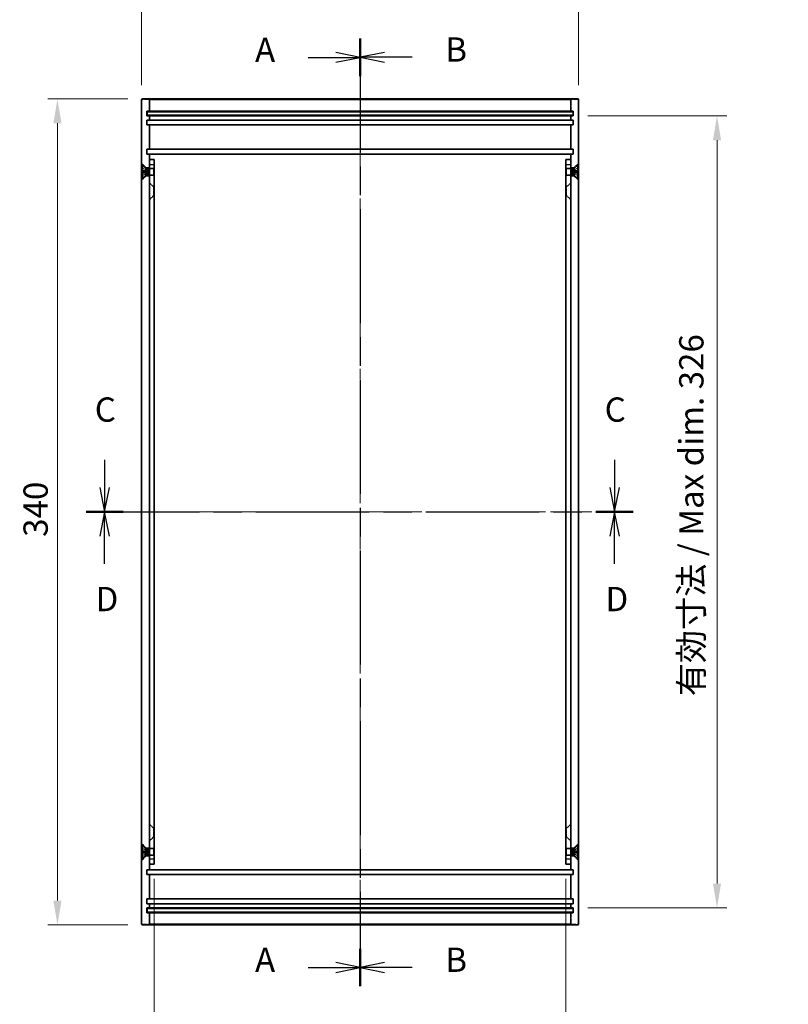
# Model space of a CAD drawing. Units: millimetres. Extents: x 43 to 5547, y 24 to 1148.
# Drawn here: x 3256 to 3573, y 361 to 766 of the extents above; entities that cross this region are included whole.
import ezdxf

# ---------------------------------------------------------------- set-up
doc = ezdxf.new("R2010")
doc.units = ezdxf.units.MM
doc.header["$LTSCALE"] = 3
doc.linetypes.add('CHAIN', pattern=[0.3543, 0.2362, -0.0295, 0.0591, -0.0295])
doc.linetypes.add('DASHED', pattern=[0.2067, 0.1654, -0.0413])
for name, color, linetype, lineweight in [('Centerline (ISO)', 131, 'Continuous', 18), ('Dimension (ISO)', 7, 'Continuous', 18), ('Dimension (ISO) @ 1', 7, 'Continuous', 18), ('Hidden (ISO)', 7, 'DASHED', 18), ('Hidden Narrow (ISO)', 7, 'DASHED', 18), ('Section Line (ISO)', 7, 'CHAIN', 25), ('Visible (ISO)', 7, 'Continuous', 35), ('Visible Narrow (ISO)', 7, 'Continuous', 25)]:
    doc.layers.add(name, color=color, linetype=linetype, lineweight=lineweight)
doc.styles.add('Note Text (TK)', font='txt')
doc.dimstyles.new('Default - Method 1b (TK)', dxfattribs={"dimscale": 3, "dimtxt": 2.5, "dimasz": 2.5, "dimexe": 1, "dimexo": 1.5, "dimgap": 1, "dimtad": 1, "dimtoh": 1, "dimrnd": 1e-08, "dimdsep": 46, "dimtxsty": 'Note Text (TK)', "dimcen": 0.09, "dimdle": 5, "dimclrd": 100, "dimclre": 100, "dimclrt": 7, "dimadec": 1, "dimazin": 1, "dimtfac": 1, "dimtmove": 0, "dimatfit": 3, "dimfxl": 1, "dimtolj": 1, "dimlwd": -1, "dimlwe": -1, "dimarcsym": 0})

# ---------------------------------------------------------------- blocks, each defined once
blk = doc.blocks.new('2dTransSection0')
at = {"layer": 'Section Line (ISO)', "linetype": 'CHAIN', "ltscale": 16.52141}
blk.add_line((163.46, 191.55), (163.46, 94.04), dxfattribs=at)
at = {"layer": 'Section Line (ISO)', "linetype": 'Continuous', "lineweight": 50}
for p, q in [((163.46, 191.55), (163.46, 187.7)), ((163.46, 97.9), (163.46, 94.04))]:
    blk.add_line(p, q, dxfattribs=at)
at = {"layer": 'Section Line (ISO)', "linetype": 'Continuous'}
for p, q in [((158.1, 189.63), (160.96, 189.63)), ((163.46, 189.63), (160.96, 190.13)), ((160.96, 189.63), (163.46, 189.63)), ((160.96, 189.13), (163.46, 189.63)), ((163.46, 95.97), (160.96, 96.47)), ((158.1, 95.97), (160.96, 95.97)), ((160.96, 95.97), (163.46, 95.97)), ((160.96, 95.47), (163.46, 95.97))]:
    blk.add_line(p, q, dxfattribs=at)
at = {"layer": 'Section Line (ISO)', "char_height": 2.5, "attachment_point": 7, "style": 'Note Text (TK)'}
for insert in [(152.64, 188.38), (152.64, 94.73)]:
    blk.add_mtext('A', dxfattribs=dict(at, insert=insert))
blk = doc.blocks.new('2dTransSection1')
at = {"layer": 'Section Line (ISO)', "linetype": 'CHAIN', "ltscale": 16.525408}
blk.add_line((163.46, 191.57), (163.46, 94.04), dxfattribs=at)
at = {"layer": 'Section Line (ISO)', "linetype": 'Continuous', "lineweight": 50}
for p, q in [((163.46, 191.57), (163.46, 187.72)), ((163.46, 97.89), (163.46, 94.04))]:
    blk.add_line(p, q, dxfattribs=at)
at = {"layer": 'Section Line (ISO)', "linetype": 'Continuous'}
for p, q in [((165.96, 190.15), (163.46, 189.65)), ((165.96, 189.65), (163.46, 189.65)), ((163.46, 189.65), (165.96, 189.15)), ((168.82, 189.65), (165.96, 189.65)), ((165.96, 96.47), (163.46, 95.97)), ((165.96, 95.97), (163.46, 95.97)), ((163.46, 95.97), (165.96, 95.47)), ((168.82, 95.97), (165.96, 95.97))]:
    blk.add_line(p, q, dxfattribs=at)
at = {"layer": 'Section Line (ISO)', "char_height": 2.5, "attachment_point": 7, "style": 'Note Text (TK)'}
for insert in [(172.23, 188.42), (172.23, 94.74)]:
    blk.add_mtext('B', dxfattribs=dict(at, insert=insert))
blk = doc.blocks.new('2dTransSection2')
at = {"layer": 'Section Line (ISO)', "linetype": 'Continuous'}
for p, q in [((137.15, 148.22), (137.15, 145.36)), ((189.67, 148.22), (189.67, 145.36)), ((136.65, 145.36), (137.15, 142.86)), ((137.15, 145.36), (137.15, 142.86)), ((137.15, 142.86), (137.65, 145.36)), ((189.17, 145.36), (189.67, 142.86)), ((189.67, 145.36), (189.67, 142.86)), ((189.67, 142.86), (190.17, 145.36))]:
    blk.add_line(p, q, dxfattribs=at)
at = {"layer": 'Section Line (ISO)', "linetype": 'CHAIN', "ltscale": 16.470592}
blk.add_line((135.23, 142.86), (191.59, 142.86), dxfattribs=at)
at = {"layer": 'Section Line (ISO)', "linetype": 'Continuous', "lineweight": 50}
for p, q in [((135.23, 142.86), (139.07, 142.86)), ((187.75, 142.86), (191.59, 142.86))]:
    blk.add_line(p, q, dxfattribs=at)
at = {"layer": 'Section Line (ISO)', "char_height": 2.5, "attachment_point": 7, "style": 'Note Text (TK)'}
for insert in [(136.13, 151.36), (188.65, 151.36)]:
    blk.add_mtext('C', dxfattribs=dict(at, insert=insert))
blk = doc.blocks.new('2dTransSection3')
at = {"layer": 'Section Line (ISO)', "linetype": 'CHAIN', "ltscale": 16.471762}
blk.add_line((135.23, 142.86), (191.59, 142.86), dxfattribs=at)
at = {"layer": 'Section Line (ISO)', "linetype": 'Continuous', "lineweight": 50}
for p, q in [((135.23, 142.86), (139.07, 142.86)), ((187.76, 142.86), (191.59, 142.86))]:
    blk.add_line(p, q, dxfattribs=at)
at = {"layer": 'Section Line (ISO)', "linetype": 'Continuous'}
for p, q in [((137.15, 142.86), (136.65, 140.36)), ((137.15, 140.36), (137.15, 142.86)), ((137.65, 140.36), (137.15, 142.86)), ((189.67, 142.86), (189.17, 140.36)), ((189.67, 140.36), (189.67, 142.86)), ((190.17, 140.36), (189.67, 142.86)), ((137.15, 137.51), (137.15, 140.36)), ((189.67, 137.51), (189.67, 140.36))]:
    blk.add_line(p, q, dxfattribs=at)
at = {"layer": 'Section Line (ISO)', "char_height": 2.5, "attachment_point": 7, "style": 'Note Text (TK)'}
for insert in [(136.21, 131.86), (188.73, 131.86)]:
    blk.add_mtext('D', dxfattribs=dict(at, insert=insert))
blk = doc.blocks.new('*D60')
at = {"layer": 'Defpoints', "color": 0}
for p in [(3486.34, 771.51), (3306.34, 733.15), (3486.34, 733.15)]:
    blk.add_point(p, dxfattribs=at)
at = {"layer": 'Dimension (ISO)', "color": 100}
for p, q in [((3306.34, 739.15), (3306.34, 775.51)), ((3486.34, 739.15), (3486.34, 775.51)), ((3316.34, 771.51), (3476.34, 771.51))]:
    blk.add_line(p, q, dxfattribs=at)
for points in [[(3316.34, 773.18), (3316.34, 769.84), (3306.34, 771.51)], [(3476.34, 773.18), (3476.34, 769.84), (3486.34, 771.51)]]:
    blk.add_solid(points, dxfattribs=at)
at = {"layer": 'Dimension (ISO)', "color": 7, "insert": (3386.45, 780.51), "char_height": 10, "attachment_point": 4, "style": 'Note Text (TK)'}
blk.add_mtext('\\A1;180', dxfattribs=at)
blk = doc.blocks.new('*D61')
at = {"layer": 'Defpoints', "color": 0}
for p in [(3306.64, 733.45), (3271.65, 393.45), (3306.64, 393.45)]:
    blk.add_point(p, dxfattribs=at)
at = {"layer": 'Dimension (ISO)', "color": 100}
for p, q in [((3300.64, 733.45), (3267.65, 733.45)), ((3271.65, 723.45), (3271.65, 403.45)), ((3300.64, 393.45), (3267.65, 393.45))]:
    blk.add_line(p, q, dxfattribs=at)
for points in [[(3269.98, 723.45), (3273.32, 723.45), (3271.65, 733.45)], [(3269.98, 403.45), (3273.32, 403.45), (3271.65, 393.45)]]:
    blk.add_solid(points, dxfattribs=at)
at = {"layer": 'Dimension (ISO)', "color": 7, "insert": (3262.65, 553.16), "char_height": 10, "attachment_point": 4, "rotation": 90, "style": 'Note Text (TK)'}
blk.add_mtext('\\A1;340', dxfattribs=at)
blk = doc.blocks.new('*D66')
at = {"layer": 'Defpoints', "color": 0}
for p in [(3311.54, 418.45), (3481.14, 418.45), (3481.14, 339.32)]:
    blk.add_point(p, dxfattribs=at)
at = {"layer": 'Dimension (ISO)', "color": 100}
for p, q in [((3311.54, 412.45), (3311.54, 335.32)), ((3481.14, 412.45), (3481.14, 335.32)), ((3321.54, 339.32), (3471.14, 339.32))]:
    blk.add_line(p, q, dxfattribs=at)
for points in [[(3321.54, 340.99), (3321.54, 337.66), (3311.54, 339.32)], [(3471.14, 340.99), (3471.14, 337.66), (3481.14, 339.32)]]:
    blk.add_solid(points, dxfattribs=at)
at = {"layer": 'Dimension (ISO)', "color": 7, "insert": (3317.56, 349.91), "char_height": 10, "attachment_point": 4, "style": 'Note Text (TK)'}
blk.add_mtext('\\A1;有効寸法 / Max dim.169.6', dxfattribs=at)
blk = doc.blocks.new('*D67')
at = {"layer": 'Defpoints', "color": 0}
for p in [(3484.14, 726.45), (3484.14, 400.45), (3543.39, 400.45)]:
    blk.add_point(p, dxfattribs=at)
at = {"layer": 'Dimension (ISO)', "color": 100}
for p, q in [((3490.14, 726.45), (3547.39, 726.45)), ((3543.39, 716.45), (3543.39, 410.45)), ((3490.14, 400.45), (3547.39, 400.45))]:
    blk.add_line(p, q, dxfattribs=at)
for points in [[(3541.72, 716.45), (3545.05, 716.45), (3543.39, 726.45)], [(3541.72, 410.45), (3545.05, 410.45), (3543.39, 400.45)]]:
    blk.add_solid(points, dxfattribs=at)
at = {"layer": 'Dimension (ISO)', "color": 7, "insert": (3532.8, 487.56), "char_height": 10, "attachment_point": 4, "rotation": 90, "style": 'Note Text (TK)'}
blk.add_mtext('\\A1;有効寸法 / Max dim. 326', dxfattribs=at)

msp = doc.modelspace()

# ---------------------------------------------------------------- linework, layer by layer
at = {"layer": 'Centerline (ISO)', "linetype": 'CHAIN', "ltscale": 23.990969}
for p, q in [((3396.339, 743.445), (3396.339, 383.445)), ((3296.339, 563.445), (3496.339, 563.445))]:
    msp.add_line(p, q, dxfattribs=at)
at = {"layer": 'Hidden (ISO)', "ltscale": 1.178371}
for p, q in [((3308.089, 705.195), (3306.339, 706.945)), ((3484.589, 705.195), (3486.339, 706.945)), ((3308.089, 701.695), (3306.339, 699.945)), ((3484.589, 701.695), (3486.339, 699.945)), ((3311.289, 697.195), (3309.539, 698.945)), ((3481.389, 697.195), (3483.139, 698.945)), ((3311.289, 693.695), (3309.539, 691.945)), ((3481.389, 693.695), (3483.139, 691.945)), ((3311.289, 433.195), (3309.539, 434.945)), ((3481.389, 433.195), (3483.139, 434.945)), ((3311.289, 429.695), (3309.539, 427.945)), ((3481.389, 429.695), (3483.139, 427.945)), ((3308.089, 425.195), (3306.339, 426.945)), ((3484.589, 425.195), (3486.339, 426.945)), ((3308.089, 421.695), (3306.339, 419.945)), ((3484.589, 421.695), (3486.339, 419.945))]:
    msp.add_line(p, q, dxfattribs=at)
at = {"layer": 'Hidden (ISO)', "ltscale": 0.855375}
for p, q in [((3308.103, 704.266), (3306.495, 705.067)), ((3308.103, 702.625), (3306.495, 701.823)), ((3484.575, 704.266), (3486.183, 705.067)), ((3484.575, 702.625), (3486.183, 701.823)), ((3308.103, 424.266), (3306.495, 425.067)), ((3308.103, 422.625), (3306.495, 421.823)), ((3484.575, 424.266), (3486.183, 425.067)), ((3484.575, 422.625), (3486.183, 421.823))]:
    msp.add_line(p, q, dxfattribs=at)
at = {"layer": 'Hidden (ISO)', "ltscale": 0.85538}
for p, q in [((3308.103, 704.255), (3306.495, 705.048)), ((3306.495, 703.694), (3308.103, 703.575)), ((3308.103, 703.315), (3306.495, 703.197)), ((3306.495, 701.842), (3308.103, 702.635)), ((3486.183, 705.048), (3484.575, 704.255)), ((3484.575, 703.575), (3486.183, 703.694)), ((3486.183, 703.197), (3484.575, 703.315)), ((3484.575, 702.635), (3486.183, 701.842)), ((3308.103, 424.255), (3306.495, 425.048)), ((3306.495, 423.694), (3308.103, 423.575)), ((3308.103, 423.315), (3306.495, 423.197)), ((3306.495, 421.842), (3308.103, 422.635)), ((3486.183, 425.048), (3484.575, 424.255)), ((3484.575, 423.575), (3486.183, 423.694)), ((3486.183, 423.197), (3484.575, 423.315)), ((3484.575, 422.635), (3486.183, 421.842))]:
    msp.add_line(p, q, dxfattribs=at)
at = {"layer": 'Hidden (ISO)', "ltscale": 0.577153}
for p, q in [((3308.089, 704.792), (3308.089, 705.195)), ((3308.089, 701.695), (3308.089, 702.099)), ((3484.589, 704.792), (3484.589, 705.195)), ((3484.589, 701.695), (3484.589, 702.099)), ((3308.089, 425.195), (3308.089, 424.792)), ((3308.089, 422.099), (3308.089, 421.695)), ((3484.589, 425.195), (3484.589, 424.792)), ((3484.589, 422.099), (3484.589, 421.695))]:
    msp.add_line(p, q, dxfattribs=at)
at = {"layer": 'Hidden (ISO)', "ltscale": 0.690352}
for p, q in [((3309.539, 705.195), (3308.089, 705.195)), ((3309.539, 701.695), (3308.089, 701.695)), ((3484.589, 705.195), (3483.139, 705.195)), ((3484.589, 701.695), (3483.139, 701.695)), ((3308.089, 425.195), (3309.539, 425.195)), ((3308.089, 421.695), (3309.539, 421.695)), ((3483.139, 425.195), (3484.589, 425.195)), ((3483.139, 421.695), (3484.589, 421.695))]:
    msp.add_line(p, q, dxfattribs=at)
at = {"layer": 'Hidden (ISO)', "ltscale": 0.062052}
for p, q in [((3308.103, 704.255), (3308.103, 704.266)), ((3308.103, 702.625), (3308.103, 702.635)), ((3484.575, 704.266), (3484.575, 704.255)), ((3484.575, 702.635), (3484.575, 702.625)), ((3308.103, 424.255), (3308.103, 424.266)), ((3308.103, 422.625), (3308.103, 422.635)), ((3484.575, 424.266), (3484.575, 424.255)), ((3484.575, 422.635), (3484.575, 422.625))]:
    msp.add_line(p, q, dxfattribs=at)
at = {"layer": 'Hidden (ISO)', "ltscale": 0.442391}
for p, q in [((3308.539, 703.445), (3308.103, 704.266)), ((3308.539, 703.445), (3308.103, 702.625)), ((3484.139, 703.445), (3484.575, 704.266)), ((3484.139, 703.445), (3484.575, 702.625)), ((3308.539, 423.445), (3308.103, 424.266)), ((3308.539, 423.445), (3308.103, 422.625)), ((3484.139, 423.445), (3484.575, 424.266)), ((3484.139, 423.445), (3484.575, 422.625))]:
    msp.add_line(p, q, dxfattribs=at)
at = {"layer": 'Hidden (ISO)', "ltscale": 0.124204}
for p, q in [((3308.103, 703.315), (3308.103, 703.575)), ((3484.575, 703.575), (3484.575, 703.315)), ((3308.103, 423.315), (3308.103, 423.575)), ((3484.575, 423.575), (3484.575, 423.315))]:
    msp.add_line(p, q, dxfattribs=at)
at = {"layer": 'Hidden (ISO)', "ltscale": 0.831604}
for p, q in [((3309.539, 704.945), (3311.286, 704.945)), ((3309.539, 701.945), (3311.286, 701.945)), ((3483.139, 704.945), (3481.392, 704.945)), ((3483.139, 701.945), (3481.392, 701.945)), ((3309.539, 424.945), (3311.286, 424.945)), ((3309.539, 421.945), (3311.286, 421.945)), ((3483.139, 424.945), (3481.392, 424.945)), ((3483.139, 421.945), (3481.392, 421.945))]:
    msp.add_line(p, q, dxfattribs=at)
at = {"layer": 'Hidden (ISO)', "ltscale": 0.952248}
for p, q in [((3311.539, 704.675), (3309.539, 704.675)), ((3311.539, 702.216), (3309.539, 702.216)), ((3481.139, 704.675), (3483.139, 704.675)), ((3481.139, 702.216), (3483.139, 702.216)), ((3311.539, 424.675), (3309.539, 424.675)), ((3311.539, 422.216), (3309.539, 422.216)), ((3481.139, 424.675), (3483.139, 424.675)), ((3481.139, 422.216), (3483.139, 422.216))]:
    msp.add_line(p, q, dxfattribs=at)
at = {"layer": 'Hidden (ISO)', "ltscale": 2.243818}
for p, q in [((3311.286, 701.945), (3311.286, 704.945)), ((3481.392, 704.945), (3481.392, 701.945)), ((3311.286, 421.945), (3311.286, 424.945)), ((3481.392, 424.945), (3481.392, 421.945))]:
    msp.add_line(p, q, dxfattribs=at)
at = {"layer": 'Hidden (ISO)', "ltscale": 0.163194}
for p, q in [((3311.439, 704.639), (3311.286, 704.945)), ((3311.439, 702.252), (3311.286, 701.945)), ((3481.239, 704.639), (3481.392, 704.945)), ((3481.239, 702.252), (3481.392, 701.945)), ((3311.439, 424.639), (3311.286, 424.945)), ((3311.439, 422.252), (3311.286, 421.945)), ((3481.239, 424.639), (3481.392, 424.945)), ((3481.239, 422.252), (3481.392, 421.945))]:
    msp.add_line(p, q, dxfattribs=at)
at = {"layer": 'Hidden (ISO)', "ltscale": 1.784974}
for p, q in [((3311.439, 704.639), (3311.439, 702.252)), ((3481.239, 702.252), (3481.239, 704.639)), ((3311.439, 424.639), (3311.439, 422.252)), ((3481.239, 422.252), (3481.239, 424.639))]:
    msp.add_line(p, q, dxfattribs=at)
at = {"layer": 'Hidden (ISO)', "ltscale": 2.617804}
for p, q in [((3311.289, 697.195), (3311.289, 693.695)), ((3481.389, 693.695), (3481.389, 697.195)), ((3311.289, 433.195), (3311.289, 429.695)), ((3481.389, 429.695), (3481.389, 433.195))]:
    msp.add_line(p, q, dxfattribs=at)
at = {"layer": 'Hidden (ISO)', "ltscale": 0.118944}
for p, q in [((3311.289, 697.195), (3311.539, 697.195)), ((3481.389, 697.195), (3481.139, 697.195)), ((3311.289, 693.695), (3311.539, 693.695)), ((3481.389, 693.695), (3481.139, 693.695)), ((3311.289, 433.195), (3311.539, 433.195)), ((3311.289, 429.695), (3311.539, 429.695)), ((3481.389, 433.195), (3481.139, 433.195)), ((3481.389, 429.695), (3481.139, 429.695))]:
    msp.add_line(p, q, dxfattribs=at)
at = {"layer": 'Hidden (ISO)', "ltscale": 0.053201}
for centre, start, end in [((3306.54, 705.158), 180, 243.5), ((3306.54, 701.733), 116.5, 180), ((3486.138, 705.158), 296.5, 0), ((3486.138, 701.733), 0, 63.5), ((3306.54, 425.158), 180, 243.5), ((3306.54, 421.733), 116.5, 180), ((3486.138, 425.158), 296.5, 0), ((3486.138, 421.733), 0, 63.5)]:
    msp.add_arc(centre, 0.101, start, end, dxfattribs=at)
at = {"layer": 'Hidden (ISO)', "ltscale": 0.053517}
for points, knots in [([(3306.439, 705.139), (3306.439, 705.127), (3306.442, 705.112), (3306.452, 705.088), (3306.46, 705.076), (3306.476, 705.06), (3306.485, 705.053), (3306.495, 705.048)], [0.015165368, 0.015165368, 0.015165368, 0.015165368, 0.018975309, 0.018975309, 0.022733454, 0.022733454, 0.025767724, 0.025767724, 0.025767724, 0.025767724]), ([(3306.495, 703.694), (3306.485, 703.694), (3306.476, 703.695), (3306.46, 703.696), (3306.452, 703.696), (3306.442, 703.697), (3306.439, 703.696), (3306.439, 703.696)], [0.034618354, 0.034618354, 0.034618354, 0.034618354, 0.037652624, 0.037652624, 0.04141077, 0.04141077, 0.045220711, 0.045220711, 0.045220711, 0.045220711]), ([(3306.439, 703.195), (3306.439, 703.194), (3306.442, 703.194), (3306.452, 703.194), (3306.46, 703.195), (3306.476, 703.196), (3306.485, 703.196), (3306.495, 703.197)], [0.015165368, 0.015165368, 0.015165368, 0.015165368, 0.018975309, 0.018975309, 0.022733454, 0.022733454, 0.025767724, 0.025767724, 0.025767724, 0.025767724]), ([(3306.495, 701.842), (3306.485, 701.838), (3306.476, 701.831), (3306.46, 701.815), (3306.452, 701.802), (3306.442, 701.779), (3306.439, 701.764), (3306.439, 701.751)], [0.034618354, 0.034618354, 0.034618354, 0.034618354, 0.037652624, 0.037652624, 0.04141077, 0.04141077, 0.045220711, 0.045220711, 0.045220711, 0.045220711]), ([(3486.183, 705.048), (3486.193, 705.053), (3486.202, 705.06), (3486.218, 705.076), (3486.227, 705.088), (3486.236, 705.112), (3486.239, 705.127), (3486.239, 705.139)], [0.034618354, 0.034618354, 0.034618354, 0.034618354, 0.037652624, 0.037652624, 0.04141077, 0.04141077, 0.045220711, 0.045220711, 0.045220711, 0.045220711]), ([(3486.239, 703.696), (3486.239, 703.696), (3486.236, 703.697), (3486.227, 703.696), (3486.218, 703.696), (3486.202, 703.695), (3486.193, 703.694), (3486.183, 703.694)], [0.015165368, 0.015165368, 0.015165368, 0.015165368, 0.018975309, 0.018975309, 0.022733454, 0.022733454, 0.025767724, 0.025767724, 0.025767724, 0.025767724]), ([(3486.183, 703.197), (3486.193, 703.196), (3486.202, 703.196), (3486.218, 703.195), (3486.227, 703.194), (3486.236, 703.194), (3486.239, 703.194), (3486.239, 703.195)], [0.034618354, 0.034618354, 0.034618354, 0.034618354, 0.037652624, 0.037652624, 0.04141077, 0.04141077, 0.045220711, 0.045220711, 0.045220711, 0.045220711]), ([(3486.239, 701.751), (3486.239, 701.764), (3486.236, 701.779), (3486.227, 701.802), (3486.218, 701.815), (3486.202, 701.831), (3486.193, 701.838), (3486.183, 701.842)], [0.015165368, 0.015165368, 0.015165368, 0.015165368, 0.018975309, 0.018975309, 0.022733454, 0.022733454, 0.025767724, 0.025767724, 0.025767724, 0.025767724]), ([(3306.439, 425.139), (3306.439, 425.127), (3306.442, 425.112), (3306.452, 425.088), (3306.46, 425.076), (3306.476, 425.06), (3306.485, 425.053), (3306.495, 425.048)], [0.015165368, 0.015165368, 0.015165368, 0.015165368, 0.018975309, 0.018975309, 0.022733454, 0.022733454, 0.025767724, 0.025767724, 0.025767724, 0.025767724]), ([(3306.495, 423.694), (3306.485, 423.694), (3306.476, 423.695), (3306.46, 423.696), (3306.452, 423.696), (3306.442, 423.697), (3306.439, 423.696), (3306.439, 423.696)], [0.034618354, 0.034618354, 0.034618354, 0.034618354, 0.037652624, 0.037652624, 0.04141077, 0.04141077, 0.045220711, 0.045220711, 0.045220711, 0.045220711]), ([(3306.439, 423.195), (3306.439, 423.194), (3306.442, 423.194), (3306.452, 423.194), (3306.46, 423.195), (3306.476, 423.196), (3306.485, 423.196), (3306.495, 423.197)], [0.015165368, 0.015165368, 0.015165368, 0.015165368, 0.018975309, 0.018975309, 0.022733454, 0.022733454, 0.025767724, 0.025767724, 0.025767724, 0.025767724]), ([(3306.495, 421.842), (3306.485, 421.838), (3306.476, 421.831), (3306.46, 421.815), (3306.452, 421.802), (3306.442, 421.779), (3306.439, 421.764), (3306.439, 421.751)], [0.034618354, 0.034618354, 0.034618354, 0.034618354, 0.037652624, 0.037652624, 0.04141077, 0.04141077, 0.045220711, 0.045220711, 0.045220711, 0.045220711]), ([(3486.183, 425.048), (3486.193, 425.053), (3486.202, 425.06), (3486.218, 425.076), (3486.227, 425.088), (3486.236, 425.112), (3486.239, 425.127), (3486.239, 425.139)], [0.034618354, 0.034618354, 0.034618354, 0.034618354, 0.037652624, 0.037652624, 0.04141077, 0.04141077, 0.045220711, 0.045220711, 0.045220711, 0.045220711]), ([(3486.239, 423.696), (3486.239, 423.696), (3486.236, 423.697), (3486.227, 423.696), (3486.218, 423.696), (3486.202, 423.695), (3486.193, 423.694), (3486.183, 423.694)], [0.015165368, 0.015165368, 0.015165368, 0.015165368, 0.018975309, 0.018975309, 0.022733454, 0.022733454, 0.025767724, 0.025767724, 0.025767724, 0.025767724]), ([(3486.183, 423.197), (3486.193, 423.196), (3486.202, 423.196), (3486.218, 423.195), (3486.227, 423.194), (3486.236, 423.194), (3486.239, 423.194), (3486.239, 423.195)], [0.034618354, 0.034618354, 0.034618354, 0.034618354, 0.037652624, 0.037652624, 0.04141077, 0.04141077, 0.045220711, 0.045220711, 0.045220711, 0.045220711]), ([(3486.239, 421.751), (3486.239, 421.764), (3486.236, 421.779), (3486.227, 421.802), (3486.218, 421.815), (3486.202, 421.831), (3486.193, 421.838), (3486.183, 421.842)], [0.015165368, 0.015165368, 0.015165368, 0.015165368, 0.018975309, 0.018975309, 0.022733454, 0.022733454, 0.025767724, 0.025767724, 0.025767724, 0.025767724])]:
    msp.add_open_spline(points, degree=3, knots=knots, dxfattribs=at)
at = {"layer": 'Hidden (ISO)', "ltscale": 0.167559}
for points, weights in [([(3308.266, 703.944), (3308.204, 704.063), (3308.103, 704.255)], [1.49274833506, 1.25721835477, 1]), ([(3308.103, 703.575), (3308.204, 703.572), (3308.266, 703.57)], [1, 1.25721835477, 1.49274833506]), ([(3308.266, 703.321), (3308.204, 703.319), (3308.103, 703.315)], [1.49274833506, 1.25721835477, 1]), ([(3308.103, 702.635), (3308.204, 702.827), (3308.266, 702.947)], [1, 1.25721835477, 1.49274833506]), ([(3484.575, 704.255), (3484.474, 704.063), (3484.412, 703.944)], [1, 1.25721835477, 1.49274833506]), ([(3484.412, 703.57), (3484.474, 703.572), (3484.575, 703.575)], [1.49274833506, 1.25721835477, 1]), ([(3484.575, 703.315), (3484.474, 703.319), (3484.412, 703.321)], [1, 1.25721835477, 1.49274833506]), ([(3484.412, 702.947), (3484.474, 702.827), (3484.575, 702.635)], [1.49274833506, 1.25721835477, 1]), ([(3308.266, 423.944), (3308.204, 424.063), (3308.103, 424.255)], [1.49274833506, 1.25721835477, 1]), ([(3308.103, 423.575), (3308.204, 423.572), (3308.266, 423.57)], [1, 1.25721835477, 1.49274833506]), ([(3308.266, 423.321), (3308.204, 423.319), (3308.103, 423.315)], [1.49274833506, 1.25721835477, 1]), ([(3308.103, 422.635), (3308.204, 422.827), (3308.266, 422.947)], [1, 1.25721835477, 1.49274833506]), ([(3484.575, 424.255), (3484.474, 424.063), (3484.412, 423.944)], [1, 1.25721835477, 1.49274833506]), ([(3484.412, 423.57), (3484.474, 423.572), (3484.575, 423.575)], [1.49274833506, 1.25721835477, 1]), ([(3484.575, 423.315), (3484.474, 423.319), (3484.412, 423.321)], [1, 1.25721835477, 1.49274833506]), ([(3484.412, 422.947), (3484.474, 422.827), (3484.575, 422.635)], [1.49274833506, 1.25721835477, 1])]:
    msp.add_rational_spline(points, weights, degree=2, dxfattribs=at)
at = {"layer": 'Hidden (ISO)', "ltscale": 0.299758}
for points in [[(3308.266, 703.57), (3308.287, 703.569), (3308.307, 703.575), (3308.334, 703.594), (3308.345, 703.606), (3308.361, 703.636), (3308.366, 703.656), (3308.366, 703.697), (3308.361, 703.721), (3308.345, 703.773), (3308.334, 703.801), (3308.307, 703.863), (3308.287, 703.904), (3308.266, 703.944)], [(3308.266, 702.947), (3308.287, 702.987), (3308.307, 703.028), (3308.334, 703.09), (3308.345, 703.117), (3308.361, 703.169), (3308.366, 703.194), (3308.366, 703.235), (3308.361, 703.254), (3308.345, 703.285), (3308.334, 703.297), (3308.307, 703.316), (3308.287, 703.322), (3308.266, 703.321)], [(3484.412, 703.944), (3484.392, 703.904), (3484.371, 703.863), (3484.344, 703.801), (3484.333, 703.773), (3484.317, 703.721), (3484.313, 703.697), (3484.313, 703.656), (3484.317, 703.636), (3484.333, 703.606), (3484.344, 703.594), (3484.371, 703.575), (3484.392, 703.569), (3484.412, 703.57)], [(3484.412, 703.321), (3484.392, 703.322), (3484.371, 703.316), (3484.344, 703.297), (3484.333, 703.285), (3484.317, 703.254), (3484.313, 703.235), (3484.313, 703.194), (3484.317, 703.169), (3484.333, 703.117), (3484.344, 703.09), (3484.371, 703.028), (3484.392, 702.987), (3484.412, 702.947)], [(3308.266, 423.57), (3308.287, 423.569), (3308.307, 423.575), (3308.334, 423.594), (3308.345, 423.606), (3308.361, 423.636), (3308.366, 423.656), (3308.366, 423.697), (3308.361, 423.721), (3308.345, 423.773), (3308.334, 423.801), (3308.307, 423.863), (3308.287, 423.904), (3308.266, 423.944)], [(3308.266, 422.947), (3308.287, 422.987), (3308.307, 423.028), (3308.334, 423.09), (3308.345, 423.117), (3308.361, 423.169), (3308.366, 423.194), (3308.366, 423.235), (3308.361, 423.254), (3308.345, 423.285), (3308.334, 423.297), (3308.307, 423.316), (3308.287, 423.322), (3308.266, 423.321)], [(3484.412, 423.944), (3484.392, 423.904), (3484.371, 423.863), (3484.344, 423.801), (3484.333, 423.773), (3484.317, 423.721), (3484.313, 423.697), (3484.313, 423.656), (3484.317, 423.636), (3484.333, 423.606), (3484.344, 423.594), (3484.371, 423.575), (3484.392, 423.569), (3484.412, 423.57)], [(3484.412, 423.321), (3484.392, 423.322), (3484.371, 423.316), (3484.344, 423.297), (3484.333, 423.285), (3484.317, 423.254), (3484.313, 423.235), (3484.313, 423.194), (3484.317, 423.169), (3484.333, 423.117), (3484.344, 423.09), (3484.371, 423.028), (3484.392, 422.987), (3484.412, 422.947)]]:
    msp.add_open_spline(points, degree=3, knots=[0.171436372, 0.171436372, 0.171436372, 0.171436372, 0.183837157, 0.183837157, 0.192559021, 0.192559021, 0.201280884, 0.201280884, 0.210002748, 0.210002748, 0.218724612, 0.218724612, 0.231125397, 0.231125397, 0.231125397, 0.231125397], dxfattribs=at)
at = {"layer": 'Hidden Narrow (ISO)', "ltscale": 4.134123}
for p, q in [((3309.539, 733.145), (3306.339, 733.145)), ((3486.339, 733.145), (3483.139, 733.145)), ((3306.339, 393.745), (3309.539, 393.745)), ((3483.139, 393.745), (3486.339, 393.745))]:
    msp.add_line(p, q, dxfattribs=at)
at = {"layer": 'Hidden Narrow (ISO)', "ltscale": 0.873172}
for p, q in [((3306.439, 703.948), (3308.266, 703.944)), ((3306.439, 703.73), (3308.266, 703.57)), ((3306.439, 703.161), (3308.266, 703.321)), ((3306.439, 702.943), (3308.266, 702.947)), ((3486.239, 703.948), (3484.412, 703.944)), ((3486.239, 703.73), (3484.412, 703.57)), ((3486.239, 703.161), (3484.412, 703.321)), ((3486.239, 702.943), (3484.412, 702.947)), ((3306.439, 423.948), (3308.266, 423.944)), ((3306.439, 423.73), (3308.266, 423.57)), ((3306.439, 423.161), (3308.266, 423.321)), ((3306.439, 422.943), (3308.266, 422.947)), ((3486.239, 423.948), (3484.412, 423.944)), ((3486.239, 423.73), (3484.412, 423.57)), ((3486.239, 423.161), (3484.412, 423.321)), ((3486.239, 422.943), (3484.412, 422.947))]:
    msp.add_line(p, q, dxfattribs=at)
at = {"layer": 'Hidden Narrow (ISO)', "ltscale": 0.11864}
for p, q in [((3306.495, 705.048), (3306.495, 705.067)), ((3306.495, 701.823), (3306.495, 701.842)), ((3486.183, 705.067), (3486.183, 705.048)), ((3486.183, 701.842), (3486.183, 701.823)), ((3306.495, 425.048), (3306.495, 425.067)), ((3306.495, 421.823), (3306.495, 421.842)), ((3486.183, 425.067), (3486.183, 425.048)), ((3486.183, 421.842), (3486.183, 421.823))]:
    msp.add_line(p, q, dxfattribs=at)
at = {"layer": 'Hidden Narrow (ISO)', "ltscale": 0.237379}
for p, q in [((3306.495, 703.197), (3306.495, 703.694)), ((3486.183, 703.694), (3486.183, 703.197)), ((3306.495, 423.197), (3306.495, 423.694)), ((3486.183, 423.694), (3486.183, 423.197))]:
    msp.add_line(p, q, dxfattribs=at)
at = {"layer": 'Visible (ISO)'}
for p, q in [((3306.339, 733.145), (3306.339, 393.745)), ((3309.239, 733.445), (3306.639, 733.445)), ((3317.539, 733.445), (3309.239, 733.445)), ((3309.539, 733.145), (3309.539, 728.445)), ((3475.139, 733.445), (3317.539, 733.445)), ((3483.439, 733.445), (3475.139, 733.445)), ((3483.139, 728.445), (3483.139, 733.145)), ((3483.439, 733.445), (3486.039, 733.445)), ((3486.339, 393.745), (3486.339, 733.145)), ((3308.539, 726.445), (3308.539, 728.445)), ((3308.539, 728.445), (3309.539, 728.445)), ((3309.539, 726.445), (3308.539, 726.445)), ((3308.589, 728.195), (3308.589, 726.695)), ((3308.589, 728.195), (3317.589, 728.195)), ((3317.589, 726.695), (3308.589, 726.695)), ((3309.539, 728.445), (3317.539, 728.445)), ((3309.539, 726.445), (3309.539, 724.745)), ((3317.539, 726.445), (3309.539, 726.445)), ((3317.539, 728.445), (3475.139, 728.445)), ((3475.139, 726.445), (3317.539, 726.445)), ((3317.589, 728.195), (3475.089, 728.195)), ((3475.089, 726.695), (3317.589, 726.695)), ((3475.089, 728.195), (3484.089, 728.195)), ((3484.089, 726.695), (3475.089, 726.695)), ((3475.139, 728.445), (3483.139, 728.445)), ((3483.139, 726.445), (3475.139, 726.445)), ((3483.139, 728.445), (3484.139, 728.445)), ((3483.139, 724.745), (3483.139, 726.445)), ((3484.139, 726.445), (3483.139, 726.445)), ((3484.089, 726.695), (3484.089, 728.195)), ((3484.139, 728.445), (3484.139, 726.445)), ((3308.539, 722.745), (3308.539, 724.745)), ((3308.539, 724.745), (3309.539, 724.745)), ((3309.539, 722.745), (3308.539, 722.745)), ((3309.539, 724.745), (3317.539, 724.745)), ((3309.539, 722.745), (3309.539, 712.745)), ((3317.539, 722.745), (3309.539, 722.745)), ((3317.539, 724.745), (3475.139, 724.745)), ((3475.139, 722.745), (3317.539, 722.745)), ((3475.139, 724.745), (3483.139, 724.745)), ((3483.139, 722.745), (3475.139, 722.745)), ((3483.139, 724.745), (3484.139, 724.745)), ((3483.139, 712.745), (3483.139, 722.745)), ((3484.139, 722.745), (3483.139, 722.745)), ((3484.139, 724.745), (3484.139, 722.745)), ((3308.539, 710.745), (3308.539, 712.745)), ((3308.539, 712.745), (3309.539, 712.745)), ((3309.539, 710.745), (3308.539, 710.745)), ((3309.539, 712.745), (3317.539, 712.745)), ((3309.539, 710.745), (3309.539, 708.445)), ((3317.539, 710.745), (3309.539, 710.745)), ((3317.539, 712.745), (3475.139, 712.745)), ((3475.139, 710.745), (3317.539, 710.745)), ((3475.139, 712.745), (3483.139, 712.745)), ((3483.139, 710.745), (3475.139, 710.745)), ((3483.139, 712.745), (3484.139, 712.745)), ((3483.139, 708.445), (3483.139, 710.745)), ((3484.139, 710.745), (3483.139, 710.745)), ((3484.139, 712.745), (3484.139, 710.745)), ((3306.439, 700.695), (3306.439, 706.195)), ((3306.439, 706.195), (3306.686, 706.195)), ((3306.686, 700.695), (3306.686, 706.195)), ((3308.089, 704.792), (3306.686, 706.195)), ((3309.539, 706.445), (3309.539, 708.445)), ((3311.539, 708.445), (3309.539, 708.445)), ((3309.539, 420.445), (3309.539, 706.445)), ((3311.539, 708.445), (3311.539, 706.445)), ((3311.539, 706.445), (3311.539, 420.445)), ((3483.139, 708.445), (3481.139, 708.445)), ((3481.139, 706.445), (3481.139, 708.445)), ((3481.139, 420.445), (3481.139, 706.445)), ((3483.139, 708.445), (3483.139, 706.445)), ((3483.139, 706.445), (3483.139, 420.445)), ((3484.589, 704.792), (3485.992, 706.195)), ((3485.992, 706.195), (3485.992, 700.695)), ((3486.239, 706.195), (3485.992, 706.195)), ((3486.239, 706.195), (3486.239, 700.695)), ((3308.089, 702.099), (3306.686, 700.695)), ((3308.089, 702.099), (3308.089, 704.792)), ((3308.089, 704.792), (3308.782, 704.792)), ((3308.089, 702.099), (3308.782, 702.099)), ((3308.782, 704.792), (3309.089, 704.945)), ((3308.782, 702.099), (3308.782, 704.792)), ((3308.782, 702.099), (3309.089, 701.945)), ((3309.089, 701.945), (3309.089, 704.945)), ((3309.089, 704.945), (3309.539, 704.945)), ((3309.089, 701.945), (3309.539, 701.945)), ((3483.589, 704.945), (3483.139, 704.945)), ((3483.589, 701.945), (3483.139, 701.945)), ((3483.589, 704.945), (3483.589, 701.945)), ((3483.896, 704.792), (3483.589, 704.945)), ((3483.896, 702.099), (3483.589, 701.945)), ((3483.896, 704.792), (3483.896, 702.099)), ((3484.589, 704.792), (3483.896, 704.792)), ((3484.589, 702.099), (3483.896, 702.099)), ((3484.589, 704.792), (3484.589, 702.099)), ((3484.589, 702.099), (3485.992, 700.695)), ((3306.439, 700.695), (3306.686, 700.695)), ((3486.239, 700.695), (3485.992, 700.695)), ((3306.439, 420.695), (3306.439, 426.195)), ((3306.439, 426.195), (3306.686, 426.195)), ((3306.686, 420.695), (3306.686, 426.195)), ((3308.089, 424.792), (3306.686, 426.195)), ((3484.589, 424.792), (3485.992, 426.195)), ((3485.992, 426.195), (3485.992, 420.695)), ((3486.239, 426.195), (3485.992, 426.195)), ((3486.239, 426.195), (3486.239, 420.695)), ((3308.089, 422.099), (3306.686, 420.695)), ((3308.089, 422.099), (3308.089, 424.792)), ((3308.089, 424.792), (3308.782, 424.792)), ((3308.089, 422.099), (3308.782, 422.099)), ((3308.782, 424.792), (3309.089, 424.945)), ((3308.782, 422.099), (3308.782, 424.792)), ((3308.782, 422.099), (3309.089, 421.945)), ((3309.089, 421.945), (3309.089, 424.945)), ((3309.089, 424.945), (3309.539, 424.945)), ((3309.089, 421.945), (3309.539, 421.945)), ((3483.589, 424.945), (3483.139, 424.945)), ((3483.589, 421.945), (3483.139, 421.945)), ((3483.589, 424.945), (3483.589, 421.945)), ((3483.896, 424.792), (3483.589, 424.945)), ((3483.896, 422.099), (3483.589, 421.945)), ((3483.896, 424.792), (3483.896, 422.099)), ((3484.589, 424.792), (3483.896, 424.792)), ((3484.589, 422.099), (3483.896, 422.099)), ((3484.589, 424.792), (3484.589, 422.099)), ((3484.589, 422.099), (3485.992, 420.695)), ((3306.439, 420.695), (3306.686, 420.695)), ((3309.539, 418.445), (3309.539, 420.445)), ((3309.539, 418.445), (3309.539, 416.145)), ((3309.539, 418.445), (3311.539, 418.445)), ((3311.539, 420.445), (3311.539, 418.445)), ((3481.139, 418.445), (3481.139, 420.445)), ((3481.139, 418.445), (3483.139, 418.445)), ((3483.139, 420.445), (3483.139, 418.445)), ((3483.139, 416.145), (3483.139, 418.445)), ((3486.239, 420.695), (3485.992, 420.695)), ((3308.539, 414.145), (3308.539, 416.145)), ((3308.539, 416.145), (3309.539, 416.145)), ((3309.539, 414.145), (3308.539, 414.145)), ((3309.539, 416.145), (3317.539, 416.145)), ((3309.539, 414.145), (3309.539, 404.145)), ((3317.539, 414.145), (3309.539, 414.145)), ((3317.539, 416.145), (3475.139, 416.145)), ((3475.139, 414.145), (3317.539, 414.145)), ((3475.139, 416.145), (3483.139, 416.145)), ((3483.139, 414.145), (3475.139, 414.145)), ((3483.139, 416.145), (3484.139, 416.145)), ((3483.139, 404.145), (3483.139, 414.145)), ((3484.139, 414.145), (3483.139, 414.145)), ((3484.139, 416.145), (3484.139, 414.145)), ((3308.539, 402.145), (3308.539, 404.145)), ((3308.539, 404.145), (3309.539, 404.145)), ((3309.539, 402.145), (3308.539, 402.145)), ((3309.539, 404.145), (3317.539, 404.145)), ((3309.539, 402.145), (3309.539, 400.445)), ((3317.539, 402.145), (3309.539, 402.145)), ((3317.539, 404.145), (3475.139, 404.145)), ((3475.139, 402.145), (3317.539, 402.145)), ((3475.139, 404.145), (3483.139, 404.145)), ((3483.139, 402.145), (3475.139, 402.145)), ((3483.139, 404.145), (3484.139, 404.145)), ((3483.139, 400.445), (3483.139, 402.145)), ((3484.139, 402.145), (3483.139, 402.145)), ((3484.139, 404.145), (3484.139, 402.145)), ((3308.539, 398.445), (3308.539, 400.445)), ((3308.539, 400.445), (3309.539, 400.445)), ((3309.539, 398.445), (3308.539, 398.445)), ((3308.589, 400.195), (3308.589, 398.695)), ((3308.589, 400.195), (3317.589, 400.195)), ((3317.589, 398.695), (3308.589, 398.695)), ((3309.539, 400.445), (3317.539, 400.445)), ((3309.539, 398.445), (3309.539, 393.745)), ((3317.539, 398.445), (3309.539, 398.445)), ((3317.539, 400.445), (3475.139, 400.445)), ((3475.139, 398.445), (3317.539, 398.445)), ((3317.589, 400.195), (3475.089, 400.195)), ((3475.089, 398.695), (3317.589, 398.695)), ((3475.089, 400.195), (3484.089, 400.195)), ((3484.089, 398.695), (3475.089, 398.695)), ((3475.139, 400.445), (3483.139, 400.445)), ((3483.139, 398.445), (3475.139, 398.445)), ((3483.139, 400.445), (3484.139, 400.445)), ((3483.139, 393.745), (3483.139, 398.445)), ((3484.139, 398.445), (3483.139, 398.445)), ((3484.089, 398.695), (3484.089, 400.195)), ((3484.139, 400.445), (3484.139, 398.445)), ((3309.239, 393.445), (3306.639, 393.445)), ((3309.239, 393.445), (3317.539, 393.445)), ((3317.539, 393.445), (3475.139, 393.445)), ((3475.139, 393.445), (3483.439, 393.445)), ((3483.439, 393.445), (3486.039, 393.445))]:
    msp.add_line(p, q, dxfattribs=at)
for centre, start, end in [((3306.639, 733.145), 90, 180), ((3309.239, 733.145), 0, 90), ((3483.439, 733.145), 90, 180), ((3486.039, 733.145), 0, 90), ((3306.639, 393.745), 180, 270), ((3309.239, 393.745), 270, 0), ((3483.439, 393.745), 180, 270), ((3486.039, 393.745), 270, 0)]:
    msp.add_arc(centre, 0.3, start, end, dxfattribs=at)
at = {"layer": 'Visible Narrow (ISO)'}
for p, q in [((3309.539, 733.145), (3317.539, 733.145)), ((3317.539, 733.145), (3475.139, 733.145)), ((3475.139, 733.145), (3483.139, 733.145)), ((3309.539, 706.445), (3311.539, 706.445)), ((3481.139, 706.445), (3483.139, 706.445)), ((3311.539, 420.445), (3309.539, 420.445)), ((3483.139, 420.445), (3481.139, 420.445)), ((3317.539, 393.745), (3309.539, 393.745)), ((3475.139, 393.745), (3317.539, 393.745)), ((3483.139, 393.745), (3475.139, 393.745))]:
    msp.add_line(p, q, dxfattribs=at)

# ---------------------------------------------------------------- block references
at = {"layer": 'Section Line (ISO)', "xscale": 4, "yscale": 4, "zscale": 4}
for name in ['2dTransSection0', '2dTransSection1', '2dTransSection2', '2dTransSection3']:
    msp.add_blockref(name, (2742.5, -8), dxfattribs=at)

# ---------------------------------------------------------------- dimensions: what is measured, and where the dimension line sits
at = {"layer": 'Dimension (ISO) @ 1', "color": 100}
for base, p1, p2, angle, picture, middle in [((3486.339, 771.511), (3306.339, 733.145), (3486.339, 733.145), 180, '*D60', (3396.339, 771.511)), ((3271.651, 393.445), (3306.639, 733.445), (3306.639, 393.445), 90, '*D61', (3271.651, 563.445))]:
    dim = msp.add_linear_dim(base=base, p1=p1, p2=p2, angle=angle, dimstyle='Default - Method 1b (TK)', override={"dimscale": 1, "dimtxt": 10, "dimasz": 10, "dimexe": 4, "dimexo": 6, "dimgap": 4, "dimtoh": 0, "dimdec": 2, "dimcen": 0.36, "dimtp": 0, "dimtm": 0, "dimtdec": 2, "dimtix": 0, "dimtofl": 0, "dimtmove": 0, "dimatfit": 1}, dxfattribs=at)
    dim.commit()
    dim.dimension.update_dxf_attribs({"geometry": picture, "text_midpoint": middle, "dimtype": 128})
for base, p1, p2, angle, text, picture, middle in [((3543.387, 400.445), (3484.139, 726.445), (3484.139, 400.445), 90, '有効寸法 / Max dim. <>', '*D67', (3543.387, 563.445)), ((3481.139, 339.323), (3311.539, 418.445), (3481.139, 418.445), 180, '有効寸法 / Max dim.<>', '*D66', (3396.339, 339.323))]:
    dim = msp.add_linear_dim(base=base, p1=p1, p2=p2, angle=angle, text=text, dimstyle='Default - Method 1b (TK)', override={"dimscale": 1, "dimtxt": 10, "dimasz": 10, "dimexe": 4, "dimexo": 6, "dimgap": 4, "dimtoh": 0, "dimdec": 2, "dimcen": 0.36, "dimtp": 0, "dimtm": 0, "dimtdec": 2, "dimtix": 0, "dimtofl": 0, "dimtmove": 0, "dimatfit": 1}, dxfattribs=at)
    dim.commit()
    dim.dimension.update_dxf_attribs({"geometry": picture, "text_midpoint": middle, "dimtype": 128})

doc.saveas('drawing.dxf')
